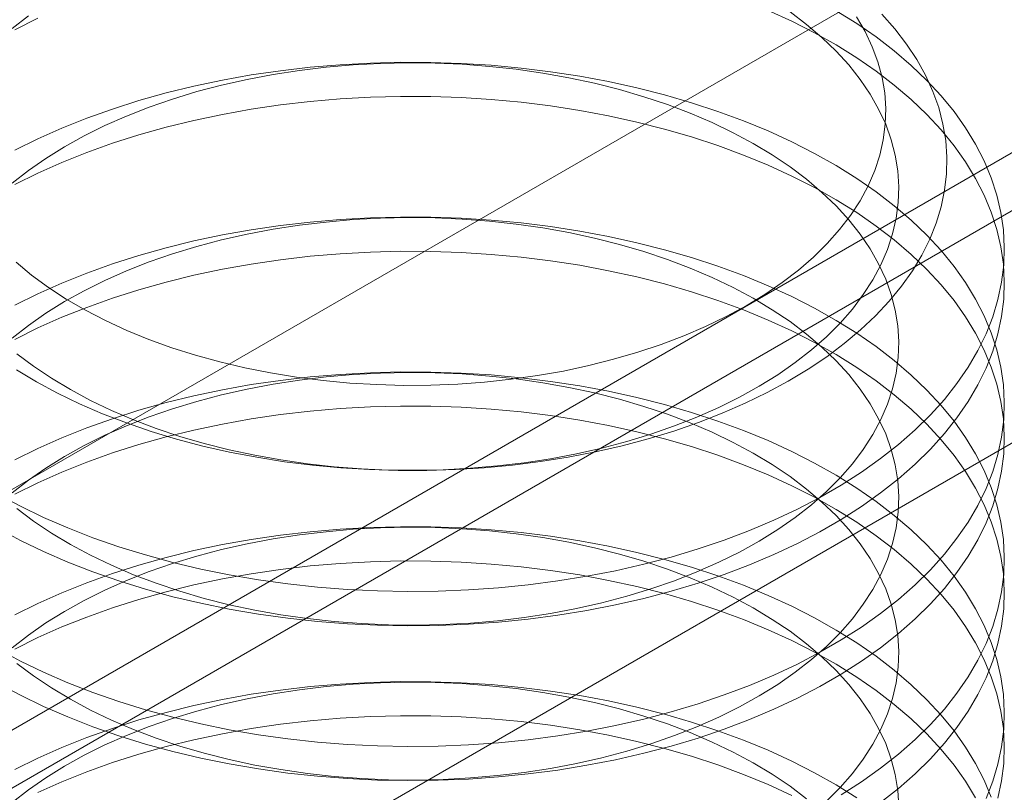
# Model space of a CAD drawing. Units: millimetres. Extents: x 63 to 4404, y -166 to 2804.
# Drawn here: x 3774 to 3780, y 1541 to 1546 of the extents above; entities that cross this region are included whole.
import ezdxf

# ---------------------------------------------------------------- set-up
doc = ezdxf.new("R2010")
doc.units = ezdxf.units.MM
doc.header["$LTSCALE"] = 2

msp = doc.modelspace()

# ---------------------------------------------------------------- linework, layer by layer
at = {"lineweight": 18}
for p, q in [((3810.5972, 1564.3613), (3724.613, 1514.7237)), ((3809.6029, 1562.1636), (3723.6187, 1512.526)), ((3730.9726, 1516.3797), (3805.6431, 1559.486)), ((3730.9726, 1514.8119), (3805.6431, 1557.9183))]:
    msp.add_line(p, q, dxfattribs=at)
at = {"lineweight": 18, "flags": 128}
for points in [[(3773.5299, 1546.0738), (3773.6395, 1546.1594)], [(3773.5478, 1546.0648), (3773.7029, 1546.1416)], [(3779.4013, 1546.1704), (3779.4893, 1546.0706), (3779.568, 1545.9682), (3779.637, 1545.8635), (3779.6962, 1545.7569), (3779.7454, 1545.6486), (3779.7844, 1545.5389), (3779.8132, 1545.4281), (3779.8316, 1545.3167), (3779.8397, 1545.2048), (3779.8373, 1545.0928), (3779.8246, 1544.981), (3779.8014, 1544.8699), (3779.768, 1544.7596), (3779.7243, 1544.6504), (3779.6706, 1544.5428), (3779.6069, 1544.4371), (3779.5335, 1544.3334), (3779.4506, 1544.2322), (3779.3583, 1544.1336), (3779.2571, 1544.0381), (3779.1471, 1543.9459), (3779.0287, 1543.8572), (3778.9022, 1543.7723), (3778.768, 1543.6914), (3778.6264, 1543.6148), (3778.478, 1543.5427), (3778.3231, 1543.4754), (3778.1621, 1543.4129), (3777.9955, 1543.3555), (3777.8239, 1543.3033), (3777.6476, 1543.2565), (3777.4673, 1543.2153), (3777.2833, 1543.1797), (3777.0964, 1543.1498), (3776.9069, 1543.1258), (3776.7155, 1543.1077), (3776.5226, 1543.0956), (3776.3289, 1543.0894), (3776.1349, 1543.0893), (3775.9412, 1543.0952), (3775.7483, 1543.107), (3775.5568, 1543.1249), (3775.3672, 1543.1486), (3775.1801, 1543.1782), (3774.9961, 1543.2135), (3774.8155, 1543.2545), (3774.6391, 1543.301), (3774.4672, 1543.3529), (3774.3004, 1543.4101), (3774.1391, 1543.4723), (3773.9839, 1543.5395), (3773.8352, 1543.6114), (3773.6933, 1543.6878), (3773.5587, 1543.7684)], [(3778.6327, 1546.1955), (3778.7927, 1546.1222), (3778.9461, 1546.0443), (3779.0923, 1545.9619), (3779.2311, 1545.8754), (3779.3621, 1545.7848), (3779.4849, 1545.6906), (3779.5992, 1545.5928), (3779.7047, 1545.4918), (3779.8011, 1545.3878), (3779.8882, 1545.2811), (3779.9657, 1545.172), (3780.0335, 1545.0607), (3780.0913, 1544.9476), (3780.1391, 1544.8329), (3780.1767, 1544.717), (3780.204, 1544.6001), (3780.2209, 1544.4826), (3780.2273, 1544.3647), (3780.2234, 1544.2467), (3780.209, 1544.1291), (3780.1842, 1544.012), (3780.1491, 1543.8958), (3780.1038, 1543.7808), (3780.0484, 1543.6673), (3779.983, 1543.5556), (3779.9078, 1543.4459), (3779.8229, 1543.3386), (3779.7288, 1543.2339), (3779.6254, 1543.1322), (3779.5133, 1543.0336), (3779.3925, 1542.9385), (3779.2635, 1542.847), (3779.1265, 1542.7595), (3778.982, 1542.6761), (3778.8304, 1542.5971), (3778.6719, 1542.5227), (3778.507, 1542.453), (3778.3362, 1542.3883), (3778.1599, 1542.3287), (3777.9786, 1542.2743), (3777.7927, 1542.2254), (3777.6027, 1542.1821), (3777.4091, 1542.1443), (3777.2124, 1542.1124), (3777.0132, 1542.0863), (3776.8119, 1542.0661), (3776.6091, 1542.0518), (3776.4053, 1542.0436), (3776.201, 1542.0413), (3775.9968, 1542.0451), (3775.7932, 1542.0549), (3775.5907, 1542.0707)], [(3779.0923, 1546.1929), (3779.2311, 1546.1064), (3779.3621, 1546.0158), (3779.4849, 1545.9216), (3779.5992, 1545.8238), (3779.7047, 1545.7228), (3779.8011, 1545.6188), (3779.8882, 1545.5121), (3779.9657, 1545.403), (3780.0335, 1545.2917), (3780.0913, 1545.1786), (3780.1391, 1545.0639), (3780.1767, 1544.948), (3780.204, 1544.8311), (3780.2209, 1544.7136), (3780.2273, 1544.5957), (3780.2234, 1544.4778), (3780.209, 1544.3601), (3780.1842, 1544.243), (3780.1491, 1544.1268), (3780.1038, 1544.0118), (3780.0484, 1543.8983), (3779.983, 1543.7866), (3779.9078, 1543.6769), (3779.8229, 1543.5696), (3779.7288, 1543.4649), (3779.6254, 1543.3632), (3779.5133, 1543.2646), (3779.3925, 1543.1695), (3779.2635, 1543.078), (3779.1265, 1542.9905), (3778.982, 1542.9071), (3778.8304, 1542.8281), (3778.6719, 1542.7537), (3778.507, 1542.684), (3778.3362, 1542.6193), (3778.1599, 1542.5597), (3777.9786, 1542.5053), (3777.7927, 1542.4564), (3777.6027, 1542.4131), (3777.4091, 1542.3754), (3777.2124, 1542.3434), (3777.0132, 1542.3173), (3776.8119, 1542.2971), (3776.6091, 1542.2828), (3776.4053, 1542.2746), (3776.201, 1542.2723), (3775.9968, 1542.2761), (3775.7932, 1542.2859), (3775.5907, 1542.3017)], [(3778.7807, 1546.1845), (3778.8928, 1546.0999), (3778.9966, 1546.0119), (3779.0916, 1545.9207), (3779.1776, 1545.8265), (3779.2544, 1545.7297), (3779.3216, 1545.6305), (3779.3791, 1545.5294), (3779.4267, 1545.4265), (3779.4642, 1545.3223), (3779.4915, 1545.217), (3779.5086, 1545.111), (3779.5153, 1545.0046), (3779.5117, 1544.8981), (3779.4977, 1544.7919), (3779.4735, 1544.6864), (3779.439, 1544.5818), (3779.3945, 1544.4785), (3779.34, 1544.3768), (3779.2756, 1544.277), (3779.2017, 1544.1794), (3779.1185, 1544.0844), (3779.0261, 1543.9923), (3778.9249, 1543.9033), (3778.8153, 1543.8176), (3778.6975, 1543.7357), (3778.5719, 1543.6577), (3778.439, 1543.5839), (3778.2991, 1543.5146), (3778.1527, 1543.4498), (3778.0002, 1543.3899), (3777.8421, 1543.3351), (3777.679, 1543.2854), (3777.5113, 1543.2411), (3777.3395, 1543.2023), (3777.1643, 1543.1691), (3776.9861, 1543.1416), (3776.8055, 1543.12), (3776.6231, 1543.1042), (3776.4395, 1543.0944), (3776.2552, 1543.0905), (3776.0708, 1543.0926), (3775.8869, 1543.1006), (3775.704, 1543.1146)], [(3779.3866, 1545.2171), (3779.4105, 1545.3217), (3779.4241, 1545.4269), (3779.4272, 1545.5324), (3779.4199, 1545.6378), (3779.4021, 1545.7428), (3779.3741, 1545.847), (3779.3357, 1545.9502), (3779.2872, 1546.0519), (3779.2287, 1546.1519)], [(3773.5299, 1545.0286), (3773.6395, 1545.1142), (3773.7573, 1545.1962), (3773.8829, 1545.2742), (3774.0158, 1545.3479), (3774.1557, 1545.4173), (3774.3022, 1545.4821), (3774.4546, 1545.542), (3774.6127, 1545.5968), (3774.7758, 1545.6465), (3774.9435, 1545.6908), (3775.1153, 1545.7296), (3775.2905, 1545.7628), (3775.4687, 1545.7903), (3775.6493, 1545.8119), (3775.8317, 1545.8277), (3776.0153, 1545.8375), (3776.1996, 1545.8414), (3776.384, 1545.8393), (3776.568, 1545.8313), (3776.7508, 1545.8173), (3776.932, 1545.7974), (3777.1109, 1545.7717), (3777.2871, 1545.7402), (3777.46, 1545.7031), (3777.629, 1545.6604), (3777.7935, 1545.6123), (3777.9532, 1545.559), (3778.1074, 1545.5006), (3778.2557, 1545.4373), (3778.3976, 1545.3693), (3778.5327, 1545.2968), (3778.6605, 1545.2201), (3778.7807, 1545.1393), (3778.8928, 1545.0548), (3778.9966, 1544.9668), (3779.0916, 1544.8755), (3779.1776, 1544.7813), (3779.2544, 1544.6845), (3779.3216, 1544.5854), (3779.3791, 1544.4842), (3779.4267, 1544.3813), (3779.4642, 1544.2771), (3779.4915, 1544.1718), (3779.5086, 1544.0658), (3779.5153, 1543.9594), (3779.5117, 1543.8529), (3779.4977, 1543.7468), (3779.4735, 1543.6412), (3779.439, 1543.5366), (3779.3945, 1543.4333), (3779.34, 1543.3316), (3779.2756, 1543.2318), (3779.2017, 1543.1343), (3779.1185, 1543.0393), (3779.0261, 1542.9471), (3778.9249, 1542.8581), (3778.8153, 1542.7725), (3778.6975, 1542.6905), (3778.5719, 1542.6126), (3778.439, 1542.5388), (3778.2991, 1542.4694), (3778.1527, 1542.4047), (3778.0002, 1542.3448), (3777.8421, 1542.2899), (3777.679, 1542.2402), (3777.5113, 1542.1959), (3777.3395, 1542.1571), (3777.1643, 1542.1239), (3776.9861, 1542.0965), (3776.8055, 1542.0748), (3776.6231, 1542.059), (3776.4395, 1542.0492), (3776.2552, 1542.0453), (3776.0708, 1542.0474), (3775.8869, 1542.0554), (3775.704, 1542.0694)], [(3773.5478, 1545.2507), (3773.7029, 1545.3274), (3773.8646, 1545.3995), (3774.0325, 1545.4667), (3774.2061, 1545.5289), (3774.385, 1545.5859), (3774.5687, 1545.6375), (3774.7567, 1545.6837), (3774.9485, 1545.7242), (3775.1437, 1545.7591), (3775.3418, 1545.7881), (3775.5421, 1545.8113), (3775.7442, 1545.8285), (3775.9476, 1545.8398), (3776.1517, 1545.845), (3776.356, 1545.8442), (3776.56, 1545.8374), (3776.7631, 1545.8246), (3776.9648, 1545.8059), (3777.1645, 1545.7812), (3777.3619, 1545.7506), (3777.5563, 1545.7143), (3777.7472, 1545.6723), (3777.9341, 1545.6247), (3778.1166, 1545.5716), (3778.2942, 1545.5133), (3778.4663, 1545.4498), (3778.6327, 1545.3813), (3778.7927, 1545.308), (3778.9461, 1545.2301), (3779.0923, 1545.1477), (3779.2311, 1545.0612), (3779.3621, 1544.9707), (3779.4849, 1544.8764), (3779.5992, 1544.7786), (3779.7047, 1544.6776), (3779.8011, 1544.5736), (3779.8882, 1544.4669), (3779.9657, 1544.3578), (3780.0335, 1544.2465), (3780.0913, 1544.1334), (3780.1391, 1544.0188), (3780.1767, 1543.9028), (3780.204, 1543.7859), (3780.2209, 1543.6684), (3780.2273, 1543.5505), (3780.2234, 1543.4326), (3780.209, 1543.3149), (3780.1842, 1543.1979), (3780.1491, 1543.0817), (3780.1038, 1542.9667), (3780.0484, 1542.8531), (3779.983, 1542.7414), (3779.9078, 1542.6317), (3779.8229, 1542.5244), (3779.7288, 1542.4198), (3779.6254, 1542.318), (3779.5133, 1542.2194), (3779.3925, 1542.1243), (3779.2635, 1542.0328), (3779.1265, 1541.9453), (3778.982, 1541.8619), (3778.8304, 1541.7829), (3778.6719, 1541.7085), (3778.507, 1541.6388), (3778.3362, 1541.5741), (3778.1599, 1541.5145), (3777.9786, 1541.4602), (3777.7927, 1541.4113), (3777.6027, 1541.3679), (3777.4091, 1541.3302), (3777.2124, 1541.2982), (3777.0132, 1541.2721), (3776.8119, 1541.2519), (3776.6091, 1541.2377), (3776.4053, 1541.2294), (3776.201, 1541.2272), (3775.9968, 1541.231), (3775.7932, 1541.2408), (3775.5907, 1541.2566)], [(3773.5478, 1545.0197), (3773.7029, 1545.0964), (3773.8646, 1545.1685), (3774.0325, 1545.2357), (3774.2061, 1545.2979), (3774.385, 1545.3549), (3774.5687, 1545.4065), (3774.7567, 1545.4527), (3774.9485, 1545.4932), (3775.1437, 1545.5281), (3775.3418, 1545.5571), (3775.5421, 1545.5803), (3775.7442, 1545.5975), (3775.9476, 1545.6088), (3776.1517, 1545.614), (3776.356, 1545.6132), (3776.56, 1545.6064), (3776.7631, 1545.5936), (3776.9648, 1545.5748), (3777.1645, 1545.5502), (3777.3619, 1545.5196), (3777.5563, 1545.4833), (3777.7472, 1545.4413), (3777.9341, 1545.3937), (3778.1166, 1545.3406), (3778.2942, 1545.2823), (3778.4663, 1545.2188), (3778.6327, 1545.1503), (3778.7927, 1545.077), (3778.9461, 1544.9991), (3779.0923, 1544.9167), (3779.2311, 1544.8302), (3779.3621, 1544.7397), (3779.4849, 1544.6454), (3779.5992, 1544.5476), (3779.7047, 1544.4466), (3779.8011, 1544.3426), (3779.8882, 1544.2359), (3779.9657, 1544.1268), (3780.0335, 1544.0155), (3780.0913, 1543.9024), (3780.1391, 1543.7878), (3780.1767, 1543.6718), (3780.204, 1543.5549), (3780.2209, 1543.4374), (3780.2273, 1543.3195), (3780.2234, 1543.2016), (3780.209, 1543.0839), (3780.1842, 1542.9669), (3780.1491, 1542.8507), (3780.1038, 1542.7357), (3780.0484, 1542.6221), (3779.983, 1542.5104), (3779.9078, 1542.4007), (3779.8229, 1542.2934), (3779.7288, 1542.1888), (3779.6254, 1542.087), (3779.5133, 1541.9884), (3779.3925, 1541.8933), (3779.2635, 1541.8018), (3779.1265, 1541.7143), (3778.982, 1541.6309), (3778.8304, 1541.5519), (3778.6719, 1541.4775), (3778.507, 1541.4078), (3778.3362, 1541.3431), (3778.1599, 1541.2835), (3777.9786, 1541.2292), (3777.7927, 1541.1803), (3777.6027, 1541.1369), (3777.4091, 1541.0992), (3777.2124, 1541.0672), (3777.0132, 1541.0411), (3776.8119, 1541.0209), (3776.6091, 1541.0067), (3776.4053, 1540.9984), (3776.201, 1540.9962), (3775.9968, 1541), (3775.7932, 1541.0098), (3775.5907, 1541.0256)], [(3773.5555, 1544.4946), (3773.6604, 1544.4082), (3773.7736, 1544.3254), (3773.8949, 1544.2464), (3774.0238, 1544.1716), (3774.1598, 1544.1012), (3774.3026, 1544.0353), (3774.4517, 1543.9743), (3774.6066, 1543.9183), (3774.7667, 1543.8675), (3774.9317, 1543.822), (3775.1008, 1543.7821), (3775.2736, 1543.7478), (3775.4496, 1543.7192), (3775.628, 1543.6965), (3775.8085, 1543.6797), (3775.9903, 1543.6689), (3776.1728, 1543.6641), (3776.3556, 1543.6653), (3776.5379, 1543.6725), (3776.7192, 1543.6857), (3776.8989, 1543.7049), (3777.0765, 1543.73), (3777.2512, 1543.7609), (3777.4226, 1543.7975), (3777.5901, 1543.8397), (3777.7532, 1543.8873), (3777.9113, 1543.9402), (3778.0639, 1543.9983), (3778.2105, 1544.0613), (3778.3506, 1544.129), (3778.4839, 1544.2012), (3778.6097, 1544.2777), (3778.7278, 1544.3583), (3778.8377, 1544.4426), (3778.9391, 1544.5303), (3779.0317, 1544.6213), (3779.1151, 1544.7152), (3779.1891, 1544.8116), (3779.2535, 1544.9104), (3779.308, 1545.0111), (3779.3524, 1545.1134), (3779.3866, 1545.2171)], [(3773.5299, 1543.9835), (3773.6395, 1544.0691), (3773.7573, 1544.151), (3773.8829, 1544.229), (3774.0158, 1544.3028), (3774.1557, 1544.3722), (3774.3022, 1544.4369), (3774.4546, 1544.4968), (3774.6127, 1544.5517), (3774.7758, 1544.6013), (3774.9435, 1544.6456), (3775.1153, 1544.6844), (3775.2905, 1544.7176), (3775.4687, 1544.7451), (3775.6493, 1544.7667), (3775.8317, 1544.7825), (3776.0153, 1544.7924), (3776.1996, 1544.7962), (3776.384, 1544.7942), (3776.568, 1544.7861), (3776.7508, 1544.7721), (3776.932, 1544.7522), (3777.1109, 1544.7265), (3777.2871, 1544.695), (3777.46, 1544.6579), (3777.629, 1544.6152), (3777.7935, 1544.5672), (3777.9532, 1544.5138), (3778.1074, 1544.4554), (3778.2557, 1544.3921), (3778.3976, 1544.3241), (3778.5327, 1544.2516), (3778.6605, 1544.1749), (3778.7807, 1544.0941), (3778.8928, 1544.0096), (3778.9966, 1543.9216), (3779.0916, 1543.8303), (3779.1776, 1543.7362), (3779.2544, 1543.6393), (3779.3216, 1543.5402), (3779.3791, 1543.439), (3779.4267, 1543.3362), (3779.4642, 1543.2319), (3779.4915, 1543.1266), (3779.5086, 1543.0206), (3779.5153, 1542.9142), (3779.5117, 1542.8078), (3779.4977, 1542.7016), (3779.4735, 1542.596), (3779.439, 1542.4915), (3779.3945, 1542.3881), (3779.34, 1542.2864), (3779.2756, 1542.1866), (3779.2017, 1542.0891), (3779.1185, 1541.9941), (3779.0261, 1541.9019), (3778.9249, 1541.8129), (3778.8153, 1541.7273), (3778.6975, 1541.6454), (3778.5719, 1541.5674), (3778.439, 1541.4936), (3778.2991, 1541.4242), (3778.1527, 1541.3595), (3778.0002, 1541.2996), (3777.8421, 1541.2447), (3777.679, 1541.1951), (3777.5113, 1541.1507), (3777.3395, 1541.1119), (3777.1643, 1541.0787), (3776.9861, 1541.0513), (3776.8055, 1541.0296), (3776.6231, 1541.0139), (3776.4395, 1541.004), (3776.2552, 1541.0001), (3776.0708, 1541.0022), (3775.8869, 1541.0103), (3775.704, 1541.0243)], [(3773.5478, 1544.2055), (3773.7029, 1544.2823), (3773.8646, 1544.3543), (3774.0325, 1544.4215), (3774.2061, 1544.4837), (3774.385, 1544.5407), (3774.5687, 1544.5923), (3774.7567, 1544.6385), (3774.9485, 1544.6791), (3775.1437, 1544.7139), (3775.3418, 1544.7429), (3775.5421, 1544.7661), (3775.7442, 1544.7833), (3775.9476, 1544.7946), (3776.1517, 1544.7998), (3776.356, 1544.7991), (3776.56, 1544.7923), (3776.7631, 1544.7795), (3776.9648, 1544.7607), (3777.1645, 1544.736), (3777.3619, 1544.7054), (3777.5563, 1544.6691), (3777.7472, 1544.6271), (3777.9341, 1544.5795), (3778.1166, 1544.5265), (3778.2942, 1544.4681), (3778.4663, 1544.4046), (3778.6327, 1544.3361), (3778.7927, 1544.2628), (3778.9461, 1544.1849), (3779.0923, 1544.1026), (3779.2311, 1544.016), (3779.3621, 1543.9255), (3779.4849, 1543.8312), (3779.5992, 1543.7334), (3779.7047, 1543.6324), (3779.8011, 1543.5285), (3779.8882, 1543.4218), (3779.9657, 1543.3126), (3780.0335, 1543.2014), (3780.0913, 1543.0883), (3780.1391, 1542.9736), (3780.1767, 1542.8576), (3780.204, 1542.7408), (3780.2209, 1542.6232), (3780.2273, 1542.5053), (3780.2234, 1542.3874), (3780.209, 1542.2698), (3780.1842, 1542.1527), (3780.1491, 1542.0365), (3780.1038, 1541.9215), (3780.0484, 1541.808), (3779.983, 1541.6962), (3779.9078, 1541.5866), (3779.8229, 1541.4793), (3779.7288, 1541.3746), (3779.6254, 1541.2728), (3779.5133, 1541.1743), (3779.3925, 1541.0791), (3779.2635, 1540.9877), (3779.1265, 1540.9001)], [(3773.5478, 1543.9745), (3773.7029, 1544.0513), (3773.8646, 1544.1233), (3774.0325, 1544.1905), (3774.2061, 1544.2527), (3774.385, 1544.3097), (3774.5687, 1544.3613), (3774.7567, 1544.4075), (3774.9485, 1544.448), (3775.1437, 1544.4829), (3775.3418, 1544.5119), (3775.5421, 1544.5351), (3775.7442, 1544.5523), (3775.9476, 1544.5636), (3776.1517, 1544.5688), (3776.356, 1544.5681), (3776.56, 1544.5613), (3776.7631, 1544.5484), (3776.9648, 1544.5297), (3777.1645, 1544.505), (3777.3619, 1544.4744), (3777.5563, 1544.4381), (3777.7472, 1544.3961), (3777.9341, 1544.3485), (3778.1166, 1544.2955), (3778.2942, 1544.2371), (3778.4663, 1544.1736), (3778.6327, 1544.1051), (3778.7927, 1544.0318), (3778.9461, 1543.9539), (3779.0923, 1543.8716), (3779.2311, 1543.785), (3779.3621, 1543.6945), (3779.4849, 1543.6002), (3779.5992, 1543.5024), (3779.7047, 1543.4014), (3779.8011, 1543.2974), (3779.8882, 1543.1908), (3779.9657, 1543.0816), (3780.0335, 1542.9704), (3780.0913, 1542.8573), (3780.1391, 1542.7426), (3780.1767, 1542.6266), (3780.204, 1542.5098), (3780.2209, 1542.3922), (3780.2273, 1542.2743), (3780.2234, 1542.1564), (3780.209, 1542.0388), (3780.1842, 1541.9217), (3780.1491, 1541.8055), (3780.1038, 1541.6905), (3780.0484, 1541.577), (3779.983, 1541.4652), (3779.9078, 1541.3556), (3779.8229, 1541.2483), (3779.7288, 1541.1436), (3779.6254, 1541.0418), (3779.5133, 1540.9433), (3779.3925, 1540.8481)], [(3775.704, 1543.1146), (3775.5229, 1543.1345), (3775.3439, 1543.1602), (3775.1677, 1543.1917), (3774.9948, 1543.2288), (3774.8259, 1543.2715), (3774.6613, 1543.3196), (3774.5017, 1543.3729), (3774.3475, 1543.4313), (3774.1992, 1543.4946), (3774.0572, 1543.5626), (3773.9222, 1543.6351), (3773.7943, 1543.7118), (3773.6742, 1543.7926), (3773.562, 1543.8771)], [(3773.5299, 1542.9383), (3773.6395, 1543.0239), (3773.7573, 1543.1058), (3773.8829, 1543.1838), (3774.0158, 1543.2576), (3774.1557, 1543.327), (3774.3022, 1543.3917), (3774.4546, 1543.4516), (3774.6127, 1543.5065), (3774.7758, 1543.5561), (3774.9435, 1543.6005), (3775.1153, 1543.6393), (3775.2905, 1543.6724), (3775.4687, 1543.6999), (3775.6493, 1543.7216), (3775.8317, 1543.7373), (3776.0153, 1543.7472), (3776.1996, 1543.7511), (3776.384, 1543.749), (3776.568, 1543.7409), (3776.7508, 1543.7269), (3776.932, 1543.707), (3777.1109, 1543.6813), (3777.2871, 1543.6498), (3777.46, 1543.6127), (3777.629, 1543.5701), (3777.7935, 1543.522), (3777.9532, 1543.4687), (3778.1074, 1543.4103), (3778.2557, 1543.347), (3778.3976, 1543.279), (3778.5327, 1543.2065), (3778.6605, 1543.1297), (3778.7807, 1543.049), (3778.8928, 1542.9644), (3778.9966, 1542.8764), (3779.0916, 1542.7852), (3779.1776, 1542.691), (3779.2544, 1542.5942), (3779.3216, 1542.495), (3779.3791, 1542.3939), (3779.4267, 1542.291), (3779.4642, 1542.1867), (3779.4915, 1542.0815), (3779.5086, 1541.9754), (3779.5153, 1541.869), (3779.5117, 1541.7626), (3779.4977, 1541.6564), (3779.4735, 1541.5509), (3779.439, 1541.4463), (3779.3945, 1541.343), (3779.34, 1541.2413), (3779.2756, 1541.1415), (3779.2017, 1541.0439), (3779.1185, 1540.9489), (3779.0261, 1540.8568)], [(3773.5478, 1543.1603), (3773.7029, 1543.2371), (3773.8646, 1543.3092), (3774.0325, 1543.3764), (3774.2061, 1543.4386), (3774.385, 1543.4955), (3774.5687, 1543.5472), (3774.7567, 1543.5933), (3774.9485, 1543.6339), (3775.1437, 1543.6687), (3775.3418, 1543.6978), (3775.5421, 1543.7209), (3775.7442, 1543.7382), (3775.9476, 1543.7494), (3776.1517, 1543.7547), (3776.356, 1543.7539), (3776.56, 1543.7471), (3776.7631, 1543.7343), (3776.9648, 1543.7155), (3777.1645, 1543.6908), (3777.3619, 1543.6603), (3777.5563, 1543.6239), (3777.7472, 1543.5819), (3777.9341, 1543.5343), (3778.1166, 1543.4813), (3778.2942, 1543.423), (3778.4663, 1543.3595), (3778.6327, 1543.291), (3778.7927, 1543.2177), (3778.9461, 1543.1397), (3779.0923, 1543.0574), (3779.2311, 1542.9708), (3779.3621, 1542.8803), (3779.4849, 1542.786), (3779.5992, 1542.6883), (3779.7047, 1542.5873), (3779.8011, 1542.4833), (3779.8882, 1542.3766), (3779.9657, 1542.2675), (3780.0335, 1542.1562), (3780.0913, 1542.0431), (3780.1391, 1541.9284), (3780.1767, 1541.8125), (3780.204, 1541.6956), (3780.2209, 1541.578), (3780.2273, 1541.4602), (3780.2234, 1541.3422), (3780.209, 1541.2246), (3780.1842, 1541.1075), (3780.1491, 1540.9913), (3780.1038, 1540.8763)], [(3773.5478, 1542.9293), (3773.7029, 1543.0061), (3773.8646, 1543.0782), (3774.0325, 1543.1454), (3774.2061, 1543.2076), (3774.385, 1543.2645), (3774.5687, 1543.3162), (3774.7567, 1543.3623), (3774.9485, 1543.4029), (3775.1437, 1543.4377), (3775.3418, 1543.4668), (3775.5421, 1543.4899), (3775.7442, 1543.5072), (3775.9476, 1543.5184), (3776.1517, 1543.5237), (3776.356, 1543.5229), (3776.56, 1543.5161), (3776.7631, 1543.5033), (3776.9648, 1543.4845), (3777.1645, 1543.4598), (3777.3619, 1543.4293), (3777.5563, 1543.3929), (3777.7472, 1543.3509), (3777.9341, 1543.3033), (3778.1166, 1543.2503), (3778.2942, 1543.192), (3778.4663, 1543.1285), (3778.6327, 1543.06), (3778.7927, 1542.9867), (3778.9461, 1542.9087), (3779.0923, 1542.8264), (3779.2311, 1542.7398), (3779.3621, 1542.6493), (3779.4849, 1542.555), (3779.5992, 1542.4573), (3779.7047, 1542.3563), (3779.8011, 1542.2523), (3779.8882, 1542.1456), (3779.9657, 1542.0365), (3780.0335, 1541.9252), (3780.0913, 1541.8121), (3780.1391, 1541.6974), (3780.1767, 1541.5815), (3780.204, 1541.4646), (3780.2209, 1541.347), (3780.2273, 1541.2292), (3780.2234, 1541.1112), (3780.209, 1540.9936), (3780.1842, 1540.8765)], [(3775.5907, 1542.3017), (3775.3899, 1542.3235), (3775.1913, 1542.3511), (3774.9954, 1542.3846), (3774.8027, 1542.4237), (3774.6137, 1542.4686), (3774.4289, 1542.5189), (3774.2488, 1542.5746), (3774.0739, 1542.6355), (3773.9046, 1542.7015), (3773.7413, 1542.7725), (3773.5846, 1542.8481), (3773.4347, 1542.9283)], [(3775.704, 1542.0694), (3775.5229, 1542.0893), (3775.3439, 1542.115), (3775.1677, 1542.1465), (3774.9948, 1542.1836), (3774.8259, 1542.2263), (3774.6613, 1542.2744), (3774.5017, 1542.3277), (3774.3475, 1542.3861), (3774.1992, 1542.4494), (3774.0572, 1542.5174), (3773.9222, 1542.5899), (3773.7943, 1542.6666), (3773.6742, 1542.7474), (3773.562, 1542.8319)], [(3775.5907, 1542.0707), (3775.3899, 1542.0925), (3775.1913, 1542.1201), (3774.9954, 1542.1536), (3774.8027, 1542.1927), (3774.6137, 1542.2376), (3774.4289, 1542.2879), (3774.2488, 1542.3436), (3774.0739, 1542.4045), (3773.9046, 1542.4705), (3773.7413, 1542.5415), (3773.5846, 1542.6171), (3773.4347, 1542.6973)], [(3773.5299, 1541.8931), (3773.6395, 1541.9787), (3773.7573, 1542.0607), (3773.8829, 1542.1386), (3774.0158, 1542.2124), (3774.1557, 1542.2818), (3774.3022, 1542.3465), (3774.4546, 1542.4064), (3774.6127, 1542.4613), (3774.7758, 1542.511), (3774.9435, 1542.5553), (3775.1153, 1542.5941), (3775.2905, 1542.6273), (3775.4687, 1542.6547), (3775.6493, 1542.6764), (3775.8317, 1542.6922), (3776.0153, 1542.702), (3776.1996, 1542.7059), (3776.384, 1542.7038), (3776.568, 1542.6958), (3776.7508, 1542.6818), (3776.932, 1542.6619), (3777.1109, 1542.6361), (3777.2871, 1542.6047), (3777.46, 1542.5675), (3777.629, 1542.5249), (3777.7935, 1542.4768), (3777.9532, 1542.4235), (3778.1074, 1542.3651), (3778.2557, 1542.3018), (3778.3976, 1542.2338), (3778.5327, 1542.1613), (3778.6605, 1542.0846), (3778.7807, 1542.0038), (3778.8928, 1541.9193), (3778.9966, 1541.8312), (3779.0916, 1541.74), (3779.1776, 1541.6458), (3779.2544, 1541.549), (3779.3216, 1541.4499), (3779.3791, 1541.3487), (3779.4267, 1541.2458), (3779.4642, 1541.1416), (3779.4915, 1541.0363), (3779.5086, 1540.9303), (3779.5153, 1540.8239)], [(3773.5478, 1542.1152), (3773.7029, 1542.1919), (3773.8646, 1542.264), (3774.0325, 1542.3312), (3774.2061, 1542.3934), (3774.385, 1542.4504), (3774.5687, 1542.502), (3774.7567, 1542.5482), (3774.9485, 1542.5887), (3775.1437, 1542.6235), (3775.3418, 1542.6526), (3775.5421, 1542.6758), (3775.7442, 1542.693), (3775.9476, 1542.7042), (3776.1517, 1542.7095), (3776.356, 1542.7087), (3776.56, 1542.7019), (3776.7631, 1542.6891), (3776.9648, 1542.6703), (3777.1645, 1542.6456), (3777.3619, 1542.6151), (3777.5563, 1542.5788), (3777.7472, 1542.5367), (3777.9341, 1542.4892), (3778.1166, 1542.4361), (3778.2942, 1542.3778), (3778.4663, 1542.3143), (3778.6327, 1542.2458), (3778.7927, 1542.1725), (3778.9461, 1542.0946), (3779.0923, 1542.0122), (3779.2311, 1541.9257), (3779.3621, 1541.8351), (3779.4849, 1541.7409), (3779.5992, 1541.6431), (3779.7047, 1541.5421), (3779.8011, 1541.4381), (3779.8882, 1541.3314), (3779.9657, 1541.2223), (3780.0335, 1541.111), (3780.0913, 1540.9979), (3780.1391, 1540.8832)], [(3773.5478, 1541.8842), (3773.7029, 1541.9609), (3773.8646, 1542.033), (3774.0325, 1542.1002), (3774.2061, 1542.1624), (3774.385, 1542.2194), (3774.5687, 1542.271), (3774.7567, 1542.3172), (3774.9485, 1542.3577), (3775.1437, 1542.3925), (3775.3418, 1542.4216), (3775.5421, 1542.4448), (3775.7442, 1542.462), (3775.9476, 1542.4732), (3776.1517, 1542.4785), (3776.356, 1542.4777), (3776.56, 1542.4709), (3776.7631, 1542.4581), (3776.9648, 1542.4393), (3777.1645, 1542.4146), (3777.3619, 1542.3841), (3777.5563, 1542.3478), (3777.7472, 1542.3057), (3777.9341, 1542.2582), (3778.1166, 1542.2051), (3778.2942, 1542.1468), (3778.4663, 1542.0833), (3778.6327, 1542.0148), (3778.7927, 1541.9415), (3778.9461, 1541.8636), (3779.0923, 1541.7812), (3779.2311, 1541.6947), (3779.3621, 1541.6041), (3779.4849, 1541.5099), (3779.5992, 1541.4121), (3779.7047, 1541.3111), (3779.8011, 1541.2071), (3779.8882, 1541.1004), (3779.9657, 1540.9913), (3780.0335, 1540.88)], [(3775.5907, 1541.2566), (3775.3899, 1541.2783), (3775.1913, 1541.3059), (3774.9954, 1541.3394), (3774.8027, 1541.3786), (3774.6137, 1541.4234), (3774.4289, 1541.4737), (3774.2488, 1541.5294), (3774.0739, 1541.5904), (3773.9046, 1541.6564), (3773.7413, 1541.7273), (3773.5846, 1541.8029), (3773.4347, 1541.8831)], [(3775.704, 1541.0243), (3775.5229, 1541.0442), (3775.3439, 1541.0699), (3775.1677, 1541.1013), (3774.9948, 1541.1385), (3774.8259, 1541.1811), (3774.6613, 1541.2292), (3774.5017, 1541.2825), (3774.3475, 1541.3409), (3774.1992, 1541.4042), (3774.0572, 1541.4722), (3773.9222, 1541.5447), (3773.7943, 1541.6215), (3773.6742, 1541.7022), (3773.562, 1541.7868)], [(3775.5907, 1541.0256), (3775.3899, 1541.0473), (3775.1913, 1541.0749), (3774.9954, 1541.1084), (3774.8027, 1541.1476), (3774.6137, 1541.1924), (3774.4289, 1541.2427), (3774.2488, 1541.2984), (3774.0739, 1541.3593), (3773.9046, 1541.4254), (3773.7413, 1541.4963), (3773.5846, 1541.5719), (3773.4347, 1541.6521)], [(3773.5299, 1540.8479), (3773.6395, 1540.9336), (3773.7573, 1541.0155), (3773.8829, 1541.0935), (3774.0158, 1541.1673), (3774.1557, 1541.2366), (3774.3022, 1541.3014), (3774.4546, 1541.3613), (3774.6127, 1541.4161), (3774.7758, 1541.4658), (3774.9435, 1541.5101), (3775.1153, 1541.5489), (3775.2905, 1541.5821), (3775.4687, 1541.6096), (3775.6493, 1541.6312), (3775.8317, 1541.647), (3776.0153, 1541.6568), (3776.1996, 1541.6607), (3776.384, 1541.6586), (3776.568, 1541.6506), (3776.7508, 1541.6366), (3776.932, 1541.6167), (3777.1109, 1541.591), (3777.2871, 1541.5595), (3777.46, 1541.5224), (3777.629, 1541.4797), (3777.7935, 1541.4316), (3777.9532, 1541.3783), (3778.1074, 1541.3199), (3778.2557, 1541.2566), (3778.3976, 1541.1886), (3778.5327, 1541.1161), (3778.6605, 1541.0394), (3778.7807, 1540.9586), (3778.8928, 1540.8741)], [(3773.5478, 1541.07), (3773.7029, 1541.1467), (3773.8646, 1541.2188), (3774.0325, 1541.286), (3774.2061, 1541.3482), (3774.385, 1541.4052), (3774.5687, 1541.4568), (3774.7567, 1541.503), (3774.9485, 1541.5435), (3775.1437, 1541.5784), (3775.3418, 1541.6074), (3775.5421, 1541.6306), (3775.7442, 1541.6478), (3775.9476, 1541.6591), (3776.1517, 1541.6643), (3776.356, 1541.6635), (3776.56, 1541.6567), (3776.7631, 1541.6439), (3776.9648, 1541.6252), (3777.1645, 1541.6005), (3777.3619, 1541.5699), (3777.5563, 1541.5336), (3777.7472, 1541.4916), (3777.9341, 1541.444), (3778.1166, 1541.391), (3778.2942, 1541.3326), (3778.4663, 1541.2691), (3778.6327, 1541.2006), (3778.7927, 1541.1273), (3778.9461, 1541.0494), (3779.0923, 1540.967), (3779.2311, 1540.8805)], [(3773.7029, 1540.9157), (3773.8646, 1540.9878), (3774.0325, 1541.055), (3774.2061, 1541.1172), (3774.385, 1541.1742), (3774.5687, 1541.2258), (3774.7567, 1541.272), (3774.9485, 1541.3125), (3775.1437, 1541.3474), (3775.3418, 1541.3764), (3775.5421, 1541.3996), (3775.7442, 1541.4168), (3775.9476, 1541.4281), (3776.1517, 1541.4333), (3776.356, 1541.4325), (3776.56, 1541.4257), (3776.7631, 1541.4129), (3776.9648, 1541.3942), (3777.1645, 1541.3695), (3777.3619, 1541.3389), (3777.5563, 1541.3026), (3777.7472, 1541.2606), (3777.9341, 1541.213), (3778.1166, 1541.16), (3778.2942, 1541.1016), (3778.4663, 1541.0381), (3778.6327, 1540.9696), (3778.7927, 1540.8963)]]:
    msp.add_lwpolyline(points, dxfattribs=at)

doc.saveas('drawing.dxf')
